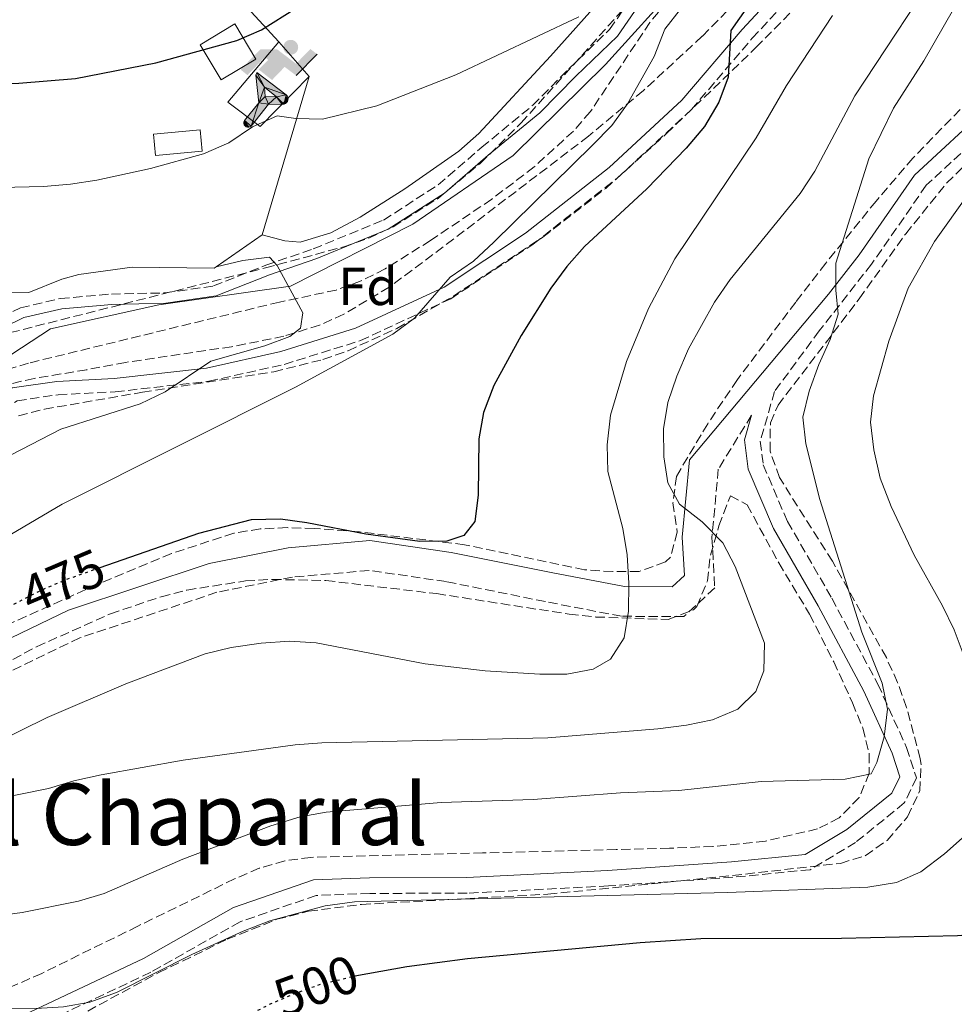
# Model space of a CAD drawing. Units: metres. Extents: x 576774 to 580254, y 4726545 to 4728897.
# Drawn here: x 578385 to 578560, y 4727350 to 4727534 of the extents above; entities that cross this region are included whole.
import ezdxf
from ezdxf.enums import TextEntityAlignment as Align

# ---------------------------------------------------------------- set-up
doc = ezdxf.new("R2010")
doc.units = ezdxf.units.M
doc.header["$MEASUREMENT"] = 0
doc.linetypes.add('DGN Style 3', pattern=[2.435890702152634, 1.739921930109024, -0.6959687720436097])
doc.linetypes.add('DGN Style 5', pattern=[1.217945351076317, 0.5219765790327072, -0.6959687720436097])
for name, color, linetype, lineweight in [('Barranco lineal', 142, 'DGN Style 3', 13), ('Camino', 7, 'DGN Style 3', 0), ('Cota de curva de nivel directora', 7, 'Continuous', 0), ('Curva de nivel directora', 30, 'Continuous', 30), ('Curva de nivel directora no vista', 30, 'DGN Style 5', 30), ('Curva de nivel intermedia', 30, 'Continuous', 0), ('Edificio', 1, 'Continuous', 13), ('Etiqueta de zona arbolada', 92, 'Continuous', 0), ('Instalación deportiva', 7, 'Continuous', 0), ('Límite de Concejo', 7, 'Continuous', 0), ('Línea  de muro-pared o tapia', 1, 'Continuous', 13), ('Línea de cambio de uso (parcela vista)', 92, 'Continuous', 0), ('Línea de muro de contención', 1, 'Continuous', 13), ('Línea de pavimento', 1, 'Continuous', 0), ('Margen derecho', 7, 'Continuous', 0), ('Punto acotado terreno (símbolo)', 7, 'Continuous', 0), ('Texto de Área (paraje) menor', 7, 'Continuous', 0), ('Zona arbolada', 92, 'DGN Style 3', 0)]:
    doc.layers.add(name, color=color, linetype=linetype, lineweight=lineweight)
doc.styles.add('Style-Arial', font='arial.ttf')

# ---------------------------------------------------------------- blocks, each defined once
blk = doc.blocks.new('5IDEP')
at = {"layer": 'Punto acotado terreno (símbolo)', "linetype": 'Continuous', "lineweight": 0}
h = blk.add_hatch(color=9, dxfattribs=at)
edge = h.paths.add_edge_path()
edge.add_arc((0.2963934144973755, 0.5525030456542969), 0.1391416391705219, 0, 360)
at = {"layer": 'Punto acotado terreno (símbolo)', "linetype": 'Continuous', "lineweight": 0, "extrusion": (0, 0, -1)}
blk.add_hatch(color=9, dxfattribs=at).paths.add_polyline_path([(0.05350000000000001, -0.0599), (-0.1825, 0.185), (-0.4003, 0.0217), (-0.7904, 0.421), (-0.6633, 0.5209), (-0.3957, 0.2441), (-0.0373, 0.5163), (0.2668, 0.5163), (0.6435000000000001, 0.1352), (0.5118, 0.0308), (0.1851, 0.3711), (0.1261, 0.3167), (0.303, 0.1352)])
at = {"layer": 'Punto acotado terreno (símbolo)', "linetype": 'Continuous', "lineweight": 0, "extrusion": (0.0002766427253148935, -0.0002347425745489742, 0.9999999341823611)}
blk.add_hatch(color=9, dxfattribs=at).paths.add_polyline_path([(-0.4861999260667179, -0.944300052504867), (-0.5139999250029341, -0.9436000543294807), (-0.5388999240501208, -0.934500056197206), (-0.5584999233001149, -0.9189000578998384), (-0.5733999227299574, -0.8967000594790969), (-0.5805999224544451, -0.8700000606823032), (-0.5783999225386294, -0.8427000612916062), (-0.5662999783301899, -0.8177000142461223), (-0.3029999884055227, -0.4865000062727009), (-0.3574999863200475, 0.03079997593540893), (-0.3393999870126549, 0.08069997573597308), (-0.3391999316917614, 0.08059992880320313), (-0.1939999372479267, -0.1961000541438848), (-0.1941999925688202, -0.1961000072083597), (-0.1804999930930589, -0.3685000015687125), (-0.1804999377645124, -0.3686000485144705), (-0.116999940194378, -0.5092000405169748), (-0.1171999955152715, -0.5091999935814496), (-0.443799983017726, -0.9221000034145604), (-0.443699927693006, -0.9221000503565796), (-0.4600999270654501, -0.9361000510358642)])
at = {"layer": 'Punto acotado terreno (símbolo)', "linetype": 'Continuous', "lineweight": 0, "extrusion": (0.0007972181629654194, 0.0003002913643175388, 0.9999996371340828)}
blk.add_hatch(color=9, dxfattribs=at).paths.add_polyline_path([(0.1371001158762103, -0.5182999493943495), (0.1369999564643484, -0.5182000094331723), (-0.1171999627563623, -0.5091999489840537), (-0.1169998033762782, -0.5091998889736795), (-0.1804997831973448, -0.3685998801112189), (-0.1804999426409846, -0.3684999401739814), (0.03269998960864374, -0.3729999910106861), (-0.1941999382874194, -0.1960999446673092), (-0.1939997789073353, -0.196099884656935), (-0.3391541228806592, 0.08051322123485394), (-0.3393998921459843, 0.08070007761303571), (-0.3391997327659002, 0.08060013762791868), (-0.3391541228806592, 0.08051322123485394), (0.2095999333936308, -0.336700034996821), (0.2097000928054927, -0.3367999749579983), (0.2289000867041459, -0.354899978738352), (0.2418000826048036, -0.3802999806813616), (0.2470000809523555, -0.4084999806547636), (0.2443000818103574, -0.4363999787504497), (0.2347000848610308, -0.4612999753295539), (0.21840009004082, -0.483799970412903), (0.1956000972861693, -0.5014999641565867), (0.1690001057390768, -0.5118999573196972)])
at = {"layer": 'Punto acotado terreno (símbolo)', "color": 9, "linetype": 'Continuous', "lineweight": 0, "flags": 128}
blk.add_lwpolyline([(0.7904, 0.421), (0.4003, 0.0217), (0.7904, 0.421)], close=True, dxfattribs=at)
at = {"layer": 'Punto acotado terreno (símbolo)', "color": 9, "linetype": 'Continuous', "lineweight": 0}
mesh = blk.add_polyface(dxfattribs=at)
corners = [(-0.117, -0.5092, -0.0002), (-0.1805, -0.3686000000000001, -0.0002), (-0.1805, -0.3685), (-0.1942, -0.1961000000000001), (-0.194, -0.1961000000000001, -0.0002), (-0.3392, 0.08059999999999991, -0.0002), (-0.3394, 0.08069999999999991), (-0.3575, 0.03079999999999991), (-0.303, -0.4865), (-0.5663, -0.8177000000000001), (-0.5663, -0.8177000000000002, -0.0002000000000000001), (-0.5784000000000001, -0.8427, -0.0001999999999999999), (-0.5806000000000001, -0.87, -0.0002), (-0.5734, -0.8967, -0.0002000000000000001), (-0.5585, -0.9189, -0.0002000000000000001), (-0.5389000000000002, -0.9345, -0.0002), (-0.514, -0.9436, -0.0002), (-0.4862, -0.9443, -0.0002), (-0.4601, -0.9361, -0.0002), (-0.4437, -0.9221, -0.0002), (-0.4438000000000002, -0.9221), (-0.1172, -0.5092)]
mesh.append_faces([[corners[k] for k in face] for face in [(10, 8, 9), (7, 5, 6), (12, 10, 11), (1, 21, 0), (20, 18, 19)]], dxfattribs={"vtx0": -1, "color": 9})
mesh.append_faces([[corners[k] for k in face] for face in [(8, 3, 7), (5, 7, 4)]], dxfattribs={"vtx0": -1, "vtx1": -1, "color": 9})
mesh.append_faces([[corners[k] for k in face] for face in [(20, 10, 17), (10, 20, 8), (8, 21, 1)]], dxfattribs={"vtx0": -1, "vtx1": -1, "vtx2": -1, "color": 9})
mesh.append_faces([[corners[k] for k in face] for face in [(20, 17, 18), (8, 20, 21), (8, 1, 2), (8, 2, 3), (7, 3, 4), (10, 12, 13), (10, 13, 14), (10, 14, 15), (10, 15, 16), (10, 16, 17)]], dxfattribs={"vtx0": -1, "vtx2": -1, "color": 9})
mesh = blk.add_polyface(dxfattribs=at)
corners = [(0.1371, -0.5183, -0.0002), (0.169, -0.5119, -0.0002), (0.1956, -0.5015000000000002, -0.0002), (0.2184, -0.4838, -0.0002), (0.2347, -0.4613, -0.0002), (0.2443, -0.4364, -0.0002), (0.2470000000000001, -0.4085, -0.0002), (0.2418, -0.3802999999999999, -0.0002), (0.2289, -0.3548999999999999, -0.0002), (0.2097, -0.3367999999999999, -0.0002), (0.2096, -0.3366999999999999), (-0.3394000000000002, 0.08070000000000019), (-0.3392000000000002, 0.08060000000000009, -0.0002), (-0.1940000000000001, -0.1960999999999999, -0.0002), (-0.1942000000000002, -0.1960999999999999), (0.03269999999999996, -0.3729999999999999), (-0.1805000000000001, -0.3684999999999999), (-0.1805, -0.3685999999999999, -0.0002), (-0.117, -0.5092, -0.0002), (-0.1172000000000001, -0.5092), (0.137, -0.5181999999999999), (-0.3391547561802919, 0.08051354322341323)]
mesh.append_faces([[corners[k] for k in face] for face in [(21, 12, 11)]], dxfattribs={"color": 9})
mesh.append_faces([[corners[k] for k in face] for face in [(17, 15, 16), (20, 18, 19), (3, 1, 2), (1, 20, 0), (15, 13, 14), (13, 10, 21)]], dxfattribs={"vtx0": -1, "color": 9})
mesh.append_faces([[corners[k] for k in face] for face in [(18, 15, 17), (8, 1, 7), (7, 1, 6), (5, 1, 4), (4, 1, 3), (10, 1, 9)]], dxfattribs={"vtx0": -1, "vtx1": -1, "color": 9})
mesh.append_faces([[corners[k] for k in face] for face in [(15, 18, 20), (15, 20, 1), (15, 1, 10), (13, 15, 10)]], dxfattribs={"vtx0": -1, "vtx1": -1, "vtx2": -1, "color": 9})
mesh.append_faces([[corners[k] for k in face] for face in [(1, 8, 9), (1, 5, 6)]], dxfattribs={"vtx0": -1, "vtx2": -1, "color": 9})

msp = doc.modelspace()

# ---------------------------------------------------------------- linework, layer by layer
at = {"layer": 'Barranco lineal', "color": 142, "linetype": 'DGN Style 3', "lineweight": 13}
msp.add_polyline3d([(578505.9199999999, 4727537.789999999, 469.570000000007), (578502.7599999999, 4727533.970000001, 469.3500000000058), (578491.6200000001, 4727517.289999999, 468.6000000000058), (578488.4600000001, 4727513.66, 468.3500000000058), (578481.0800000001, 4727506.939999999, 467.7200000000012), (578473.1600000003, 4727500.91, 467.0500000000029), (578461.7300000004, 4727493.189999999, 466.2799999999989), (578453.1900000004, 4727487.859999999, 465.8399999999965), (578448.7300000004, 4727485.640000001, 465.6199999999953), (578444.0700000003, 4727483.91, 465.3699999999953), (578433.4500000002, 4727481.66, 464.7100000000065), (578386.5, 4727470.24, 462.2899999999936), (578377.0199999996, 4727467.369999999, 461.6699999999983)], dxfattribs=at)
at = {"layer": 'Camino', "color": 7, "linetype": 'DGN Style 3', "lineweight": 0}
for points in [[(578383.5399999982, 4727479.87, 462.3899999999995), (578384.9699999987, 4727480.57, 462.4999999999999), (578392.4299999997, 4727482.32, 463.1100000000006), (578401.9899999974, 4727483.16, 463.7200000000012), (578412.03, 4727483.370000001, 464.3200000000069), (578421.0899999993, 4727484.670000002, 464.929999999993), (578430.8999999972, 4727488.550000002, 464.929999999993), (578439.7699999987, 4727491.609999999, 465.5399999999937), (578452.899999998, 4727496.990000002, 465.5399999999937), (578463.1299999985, 4727503.580000001, 466.1499999999942), (578471.2800000003, 4727510.61, 467.3699999999953), (578480.8400000001, 4727518.470000002, 467.9700000000012), (578487.5599999991, 4727525.310000001, 467.9700000000012), (578495.219999999, 4727532.650000002, 469.1900000000023), (578498.7799999998, 4727537.830000001, 469.1900000000023), (578500.2600000015, 4727543.600000001, 469.8000000000029), (578502.0699999998, 4727548.58, 469.8000000000029), (578507.1999999996, 4727554.749999999, 469.8000000000029), (578515.0499999997, 4727560.660000001, 470.4100000000035), (578524.0399999995, 4727565.640000001, 471.0200000000041), (578528.399999998, 4727570.830000001, 471.6199999999953), (578529.1000000021, 4727571.760000001, 472.6600000000037)], [(578256.8399999992, 4727360.99, 456.4499999999972), (578265.1000000006, 4727369.939999999, 457.0599999999978), (578272.5700000004, 4727378.869999999, 457.6600000000035), (578281.0300000005, 4727386.380000002, 458.8800000000048), (578289.1900000012, 4727392.77, 460.1000000000058), (578299.8399999996, 4727402.250000002, 461.3099999999976), (578324.6799999991, 4727419.520000001, 462.5299999999989), (578345.4899999987, 4727431.119999999, 463.7500000000001), (578354.5700000002, 4727439.449999999, 462.5299999999989), (578377.7699999993, 4727458.760000002, 462.5299999999989), (578384.3799999986, 4727463.2, 461.9199999999983), (578392.0100000018, 4727464.32, 462.5299999999989), (578402.6900000015, 4727464.860000002, 463.1399999999995), (578420.1999999996, 4727466.83, 464.9600000000065), (578434.3299999982, 4727469.990000002, 466.7899999999936), (578448.5899999987, 4727474.440000001, 468.0099999999948), (578465.4899999988, 4727482.290000001, 470.4400000000024), (578480.9099999993, 4727492.500000001, 470.4400000000024), (578496.7600000014, 4727504.960000004, 471.6600000000037), (578510.53, 4727517.689999999, 473.4799999999961), (578521.8999999982, 4727531.010000002, 475.3099999999977), (578530.6299999988, 4727540.45, 475.9199999999984)], [(578568.0799999969, 4727516.070000002, 494.1699999999981), (578554.4600000002, 4727503.500000001, 492.3399999999967), (578544.2399999988, 4727488.770000001, 492.3399999999967), (578534.4499999987, 4727476.28, 490.5200000000041), (578526.079999998, 4727464.939999999, 489.3000000000029), (578523.3999999979, 4727455.630000002, 488.0800000000019), (578523.9699999979, 4727451.180000001, 488.0800000000019), (578528.4999999986, 4727440.58, 488.0800000000019), (578536.7799999999, 4727426.240000002, 488.0800000000019), (578545.41, 4727410.15, 488.6900000000023), (578550.77, 4727398.300000002, 489.3000000000029), (578552.6400000008, 4727392.600000001, 491.7299999999959), (578550.3500000021, 4727387.920000002, 493.5599999999978), (578541.2500000005, 4727380.550000003, 494.1699999999981), (578532.7399999987, 4727375.430000001, 495.3800000000048), (578518.2600000014, 4727374.01, 495.9900000000051), (578495, 4727372.4, 495.3800000000048), (578468.5500000011, 4727371.050000001, 495.3800000000048), (578450.3599999989, 4727370.99, 494.7700000000042), (578440.3200000008, 4727370.619999999, 494.7700000000042), (578426.0699999993, 4727365.690000001, 494.7700000000042), (578409.3599999989, 4727356.250000002, 495.3800000000048), (578387.879999999, 4727346.07, 495.3800000000048)], [(578521.7699999985, 4727460.5, 488.800000000003), (578515.539999999, 4727450.359999999, 486.2599999999949), (578514.37, 4727437.580000001, 485.0399999999937), (578514.8900000008, 4727428.170000001, 483.2200000000012), (578509.1000000017, 4727422.790000003, 482.6100000000006), (578497.4499999997, 4727422.859999999, 480.1699999999984), (578483.1999999982, 4727425.600000001, 477.7400000000054), (578464.6099999984, 4727429.350000001, 476.5200000000041), (578450.2100000014, 4727431.440000001, 475.9199999999984), (578435.8799999994, 4727430.190000001, 475.9199999999984), (578421.7499999986, 4727427.340000002, 476.5200000000041), (578396.0799999975, 4727418.820000002, 475.9199999999984), (578367.6599999995, 4727405.15, 475.3099999999977), (578331.9699999981, 4727387.810000002, 475.3099999999977), (578309.4200000018, 4727375.369999999, 474.0899999999965), (578293.5399999986, 4727364.190000001, 473.4799999999961), (578281.8299999986, 4727352.140000001, 473.4799999999961), (578271.73, 4727331.990000002, 473.4799999999961), (578260.1600000006, 4727313.080000001, 474.0899999999965), (578250.8599999979, 4727299.970000002, 474.6999999999971), (578241.4600000011, 4727291.960000001, 474.6999999999971)]]:
    msp.add_polyline3d(points, dxfattribs=at)
at = {"layer": 'Curva de nivel directora', "color": 30, "linetype": 'Continuous', "lineweight": 30, "flags": 128}
for points, elevation in [([(578526.8600000002, 4727545.320000002), (578517.8999999994, 4727532.490000002), (578517.400000001, 4727523.74), (578515.6799999998, 4727519.050000001), (578512.9500000007, 4727514.529999999), (578509.5499999988, 4727510.480000001), (578502.1599999992, 4727502.83), (578490.5000000005, 4727492.080000001), (578487.1999999991, 4727488.310000001), (578484.2300000008, 4727484.250000001), (578478.6799999987, 4727475.42), (578473.5299999989, 4727466.039999999), (578471.6099999989, 4727460.970000002), (578470.7399999994, 4727456.050000003), (578470.6299999999, 4727445.529999999), (578470.0199999996, 4727440.570000002), (578467.9099999996, 4727437.960000001), (578464.7299999989, 4727436.91), (578459.730000001, 4727436.860000002), (578449.579999999, 4727438.210000001), (578438.5899999985, 4727440.350000001), (578433.6299999986, 4727441.000000001), (578428.13, 4727440.92), (578418.3099999987, 4727438.36), (578399.8499999985, 4727431.920000001)], 475), ([(578252.7099999986, 4727465.200000001), (578264.669999999, 4727474.650000001), (578273.6199999988, 4727480.600000001), (578278.1299999993, 4727483.439999999), (578301.1399999983, 4727496.310000001), (578314.4399999998, 4727504.41), (578323.85, 4727509.29), (578333.8199999988, 4727513.490000002), (578338.7499999997, 4727515.230000001), (578359.0299999994, 4727520.49), (578363.9699999992, 4727521.57), (578368.9299999991, 4727522.190000001), (578384.7000000004, 4727522.590000002), (578395.2899999986, 4727523.470000002), (578410.3200000001, 4727526.42), (578425.459999999, 4727530.630000001), (578430.0599999991, 4727532.590000002), (578438.8299999998, 4727538.100000001)], 475), ([(578562.3300000003, 4727478.450000001), (578561.6799999999, 4727467.220000002), (578561.4899999999, 4727462), (578561.8200000006, 4727456.810000002), (578562.5599999983, 4727451.859999999), (578563.98, 4727446.53), (578568.1599999998, 4727436.180000001), (578573.2000000001, 4727421.180000002), (578576.0599999988, 4727415.250000001), (578579.4699999997, 4727400.890000001), (578581.3200000004, 4727380.369999999), (578581.3799999985, 4727375.350000001), (578580.889999999, 4727370.34), (578577.0999999981, 4727365.59), (578576.2099999986, 4727365.25), (578571.1999999996, 4727364.160000003), (578565.8799999999, 4727363.520000001), (578560.2800000006, 4727363.070000002), (578538.6299999985, 4727362.560000001), (578512.3000000003, 4727362.470000002), (578500.9399999988, 4727361.770000001), (578468.6000000002, 4727358.740000002), (578457.25, 4727357.230000001), (578447.519999998, 4727355.5)], 500.0000000000011)]:
    msp.add_lwpolyline(points, dxfattribs=dict(at, elevation=elevation))
at = {"layer": 'Curva de nivel directora no vista', "color": 30, "linetype": 'DGN Style 5', "lineweight": 30, "flags": 128}
for points, elevation in [([(578399.8499999985, 4727431.920000001), (578393.7999999999, 4727429.810000001), (578388.9400000006, 4727427.740000002), (578382.1999999993, 4727424.320000002)], 475), ([(578429.4199999997, 4727349.119999999), (578431.599999999, 4727350.260000001), (578436.2599999994, 4727352.25), (578440.9600000001, 4727353.960000004), (578447.0399999997, 4727355.42), (578447.519999998, 4727355.5)], 500.0000000000009)]:
    msp.add_lwpolyline(points, dxfattribs=dict(at, elevation=elevation))
at = {"layer": 'Curva de nivel intermedia', "color": 30, "linetype": 'Continuous', "lineweight": 0, "flags": 128}
for points, elevation in [([(578558.630000001, 4727546.890000001), (578541.0800000004, 4727520.249999999), (578533.6100000005, 4727506.140000001), (578530.8900000004, 4727501.949999999), (578517.7499999997, 4727485.869999999), (578514.8399999995, 4727481.640000001), (578510.0000000002, 4727472.890000001), (578507.7600000006, 4727467.81), (578506.1, 4727462.890000001), (578505.2800000019, 4727457.960000001), (578505.3300000011, 4727452.670000001), (578506.0799999997, 4727447.849999999), (578508.3200000017, 4727443.84), (578512.5100000004, 4727440.529999999), (578516.4000000019, 4727436.609999998), (578518.7000000018, 4727432.17), (578524.2200000006, 4727417.849999999), (578524.0700000008, 4727412.619999998), (578522.5799999998, 4727408.800000001), (578519.1900000013, 4727405.460000001), (578514.4800000017, 4727403.449999999), (578509.5800000001, 4727402.449999998), (578504.2400000002, 4727401.810000001), (578483.6299999995, 4727400.139999999), (578441.3400000001, 4727399.180000001), (578436.350000001, 4727398.82), (578415.4400000009, 4727395.959999999), (578400.0800000008, 4727393.190000001), (578394.9700000011, 4727392.079999999), (578390.2000000012, 4727390.600000001), (578380.010000001, 4727388.55)], 485.0000000000001), ([(578508.4800000003, 4727536.470000001), (578505.520000001, 4727532.739999999), (578503.5499999997, 4727527.58), (578498.5700000017, 4727518.720000001), (578495.6000000013, 4727514.699999999), (578492.0300000017, 4727511.029999998), (578473.5700000012, 4727492.850000001), (578469.7200000001, 4727489.300000001), (578465.4100000006, 4727486.34), (578458.7099999995, 4727478.619999998), (578454.6700000007, 4727475.670000001), (578436.4299999992, 4727465.730000001), (578392.7900000018, 4727443.849999998), (578369.7500000016, 4727430.289999999), (578356.4900000002, 4727421.76), (578342.0199999998, 4727414.55), (578332.3100000002, 4727408.470000001), (578317.7800000014, 4727400.52), (578309.470000001, 4727394.92), (578301.1800000007, 4727388.279999999), (578286.2600000009, 4727374.279999998), (578275.8400000005, 4727362.329999999), (578264.5999999997, 4727350.21)], 470), ([(578559.5600000009, 4727536.460000001), (578553.9800000018, 4727526.8), (578548.3100000012, 4727517.929999999), (578543.6900000012, 4727508.439999999), (578537.5600000002, 4727488.949999999), (578537.5399999999, 4727483.859999998), (578538.0000000005, 4727479.390000001), (578536.4900000016, 4727474.619999997), (578534.3700000005, 4727470), (578532.5800000001, 4727465), (578531.3500000007, 4727460.09), (578531.9299999997, 4727455.119999998), (578534.5600000004, 4727444.710000001), (578542.3900000004, 4727419.88), (578546.2200000014, 4727410.350000001), (578547.2200000006, 4727405.460000001), (578546.5900000002, 4727400.289999999), (578545.2100000011, 4727395.480000001), (578544.1500000015, 4727393.390000002), (578539.2600000009, 4727392.350000001), (578523.5900000002, 4727391.960000001), (578508.1400000006, 4727390.26), (578497.2400000019, 4727389.84), (578480.9299999995, 4727388.579999999), (578463.7200000008, 4727388.009999999), (578442.2000000007, 4727386.23), (578437.2899999998, 4727385.310000001), (578431.8300000015, 4727383.63), (578415.3899999995, 4727377.4), (578400.6500000008, 4727370.999999999), (578395.8600000007, 4727369.550000001), (578385.3300000008, 4727367.430000001), (578368.3800000014, 4727365.13)], 490.0000000000001), ([(578378.4800000022, 4727503.009999999), (578389.3200000006, 4727503.3), (578394.3499999997, 4727503.730000001), (578399.2900000017, 4727504.46), (578409.3099999998, 4727506.67), (578419.2400000007, 4727509.369999998), (578423.9400000013, 4727511.480000001), (578428.4200000007, 4727514.439999999), (578432.9900000015, 4727516.489999999), (578436.4900000019, 4727515.98), (578441.4900000021, 4727515.859999999), (578451.670000001, 4727518.349999999), (578466.440000001, 4727524.189999999), (578489.4700000001, 4727535.06)], 470), ([(578536.9299999997, 4727535.289999999), (578528.320000002, 4727522.210000001), (578522.6300000013, 4727512.390000001), (578507.4200000009, 4727489.720000001), (578502.5200000014, 4727480.470000001), (578498.3500000006, 4727470.519999999), (578495.4, 4727460.5), (578494.7600000009, 4727454.960000002), (578494.8600000015, 4727449.960000001), (578497.7000000001, 4727439.269999999), (578498.5000000002, 4727434.34), (578498.8300000011, 4727429.039999999), (578498.7400000016, 4727423.81), (578497.9300000003, 4727418.83), (578495.4, 4727414.86), (578492.1100000021, 4727412.96), (578487.2000000014, 4727411.999999999)], 480), ([(578562.3799999994, 4727501.889999999), (578556.0100000014, 4727493.009999999), (578551.0500000016, 4727484.27), (578547.4700000008, 4727474.329999999), (578544.5700000018, 4727464.119999999), (578543.9999999995, 4727459.159999999), (578544.6299999999, 4727454.009999999), (578545.8600000015, 4727448.679999999), (578547.8700000009, 4727443.390000001), (578552.1700000014, 4727434.310000001), (578557.5100000014, 4727424.810000001), (578559.6500000004, 4727420.289999999), (578563.4500000002, 4727410.369999999)], 495), ([(578421.570000002, 4727488.25), (578426.5800000011, 4727489.460000002), (578431.6000000013, 4727490.029999999), (578433.0000000005, 4727488.489999999), (578437.8200000018, 4727479.640000001), (578437.3600000013, 4727476.75), (578435.3699999999, 4727475.21), (578430.6800000004, 4727473.470000001), (578420.5900000008, 4727470.59), (578412.0600000013, 4727464.83), (578407.3499999996, 4727462.59), (578392.5599999994, 4727457.869999999), (578383.240000001, 4727453.050000001), (578370.2800000013, 4727444.769999999), (578357.6000000011, 4727435.619999998), (578353.35, 4727432.46), (578341.0200000006, 4727422.199999998), (578332.2000000007, 4727416.460000001), (578317.9700000014, 4727408.119999999), (578308.9600000014, 4727402.369999997), (578295.9700000006, 4727392.640000001), (578283.8500000014, 4727382.000000001), (578276.4700000008, 4727374.720000001), (578255.8300000011, 4727350.369999998)], 465.0000000000001), ([(578487.2000000014, 4727411.999999999), (578482.1600000011, 4727412.02), (578471.9200000018, 4727412.660000001), (578460.7300000002, 4727413.930000001), (578440.3200000008, 4727417.88), (578435.3300000018, 4727418.17), (578430.0400000011, 4727417.84), (578424.4000000019, 4727417.02), (578419.5500000014, 4727415.800000001), (578404.6800000007, 4727410.210000001), (578389.9500000009, 4727403.890000001), (578370.5800000008, 4727394.399999999), (578356.8099999998, 4727387.119999999), (578318.2100000005, 4727369.630000001), (578313.4000000004, 4727366.869999998), (578304.6299999995, 4727361.130000001), (578295.9400000015, 4727354.869999998), (578292.3600000007, 4727351.26), (578289.2400000005, 4727347.390000002)], 480), ([(578561.7600000004, 4727381.849999999), (578557.850000001, 4727378.429999999), (578553.4500000001, 4727375.060000001), (578548.8800000012, 4727373.02), (578543.5000000012, 4727372.159999999), (578517.2900000014, 4727371.180000001), (578447.4900000012, 4727369.390000001), (578442.0100000005, 4727368.689999998), (578431.6200000015, 4727365.850000001), (578426.6300000002, 4727363.92), (578417.0200000012, 4727359.59), (578402.9800000021, 4727352.449999999), (578397.9400000017, 4727350.619999999), (578393.0100000009, 4727349.760000001), (578387.9200000013, 4727349.45), (578372.0500000016, 4727349.249999999), (578366.9599999998, 4727348.88), (578350.9, 4727346.709999999), (578346.0600000009, 4727345.439999999)], 495)]:
    msp.add_lwpolyline(points, dxfattribs=dict(at, elevation=elevation))
at = {"layer": 'Edificio', "color": 1, "linetype": 'Continuous', "lineweight": 13, "extrusion": (-0.06903963560920977, -0.04140292346181609, 0.9967543963503561), "elevation": -235189.9588296536, "flags": 128}
msp.add_lwpolyline([(-3756872.244268513, 2917994.070326085), (-3756872.24945043, 2917986.492933846), (-3756879.960025865, 2917986.487807486), (-3756879.963420021, 2917994.070326086), (-3756872.244268513, 2917994.070326085)], close=True, dxfattribs=at)
at = {"layer": 'Edificio', "color": 51, "linetype": 'Continuous', "lineweight": 13, "extrusion": (-0.06903963560920977, -0.04140292346181609, 0.9967543963503561), "elevation": -235189.9588296535, "flags": 128}
msp.add_lwpolyline([(-3756879.963420021, 2917994.070326086), (-3756879.960025865, 2917986.487807486), (-3756872.24945043, 2917986.492933846), (-3756872.244268513, 2917994.070326085), (-3756879.963420021, 2917994.070326086)], dxfattribs=at)
at = {"layer": 'Edificio', "color": 51, "linetype": 'Continuous', "lineweight": 13, "extrusion": (0.01406029168795559, -0.1502050671575754, 0.9885548775853761), "elevation": -701495.7426283706, "flags": 128}
msp.add_lwpolyline([(1016504.707060929, 4599845.391992609), (1016495.918722114, 4599845.39107128), (1016495.916176166, 4599841.347632951), (1016504.714471455, 4599841.347632951), (1016504.707060929, 4599845.391992609)], dxfattribs=at)
at = {"layer": 'Edificio', "color": 1, "linetype": 'Continuous', "lineweight": 13, "extrusion": (0.01406029168795559, -0.1502050671575754, 0.9885548775853761), "elevation": -701495.74260025, "flags": 128}
msp.add_lwpolyline([(1016504.714471455, 4599841.347632951), (1016495.916176166, 4599841.347632951), (1016495.918722114, 4599845.39107128), (1016504.707060929, 4599845.391992609), (1016504.714471455, 4599841.347632951)], close=True, dxfattribs=at)
at = {"layer": 'Límite de Concejo', "color": 7, "linetype": 'Continuous', "lineweight": 0}
msp.add_polyline3d([(578522.5300000012, 4727557.09, 471.2), (578494.4600000009, 4727526.130000001, 468.91), (578477.1900000013, 4727509.100000001, 467.58), (578458.370000001, 4727496.25, 465.88), (578435.4800000004, 4727484.640000001, 465.02), (578410.870000001, 4727481.140000001, 464.21), (578390.5799999982, 4727476.66, 462.74), (578340.9299999997, 4727444.140000001, 458.71), (578300.1900000013, 4727424.25, 457.46), (578291.4600000009, 4727419.869999999, 457.02), (578263.4800000004, 4727394.369999999, 455.8), (578249.25, 4727378.390000001, 455.02)], dxfattribs=at)
at = {"layer": 'Línea  de muro-pared o tapia', "color": 1, "linetype": 'Continuous', "lineweight": 13, "extrusion": (-0.09210828534991304, -0.1086627525077488, 0.9898022378168979), "elevation": -566512.7301360543, "flags": 128}
msp.add_lwpolyline([(-2615618.788290873, 3939747.78436725), (-2615618.788290873, 3939762.737156287)], dxfattribs=at)
at = {"layer": 'Línea  de muro-pared o tapia', "color": 1, "linetype": 'Continuous', "lineweight": 13, "extrusion": (-0.02359271097495024, 0.02719018108999092, 0.999351828957723), "elevation": 115372.3872533595, "flags": 128}
msp.add_lwpolyline([(-3535188.791713909, -3189554.539955609), (-3535188.79171391, -3189545.928585219)], dxfattribs=at)
at = {"layer": 'Línea  de muro-pared o tapia', "color": 1, "linetype": 'Continuous', "lineweight": 13, "extrusion": (-0.07055934322599343, -0.2377665240386909, 0.9687561401767089), "elevation": -1164399.589086127, "flags": 128}
msp.add_lwpolyline([(-790425.5617966951, 4550107.123867699), (-790425.5617966949, 4550075.230661526)], dxfattribs=at)
at = {"layer": 'Línea  de muro-pared o tapia', "color": 1, "linetype": 'Continuous', "lineweight": 13}
msp.add_polyline3d([(578424.7999999998, 4727558.15, 484.4700000000012), (578428.3799999999, 4727549.57, 481.3600000000006), (578419.3700000001, 4727545.550000001, 480.75), (578433.3300000001, 4727530.369999999, 477.7100000000065)], dxfattribs=at)
at = {"layer": 'Línea de cambio de uso (parcela vista)', "color": 92, "linetype": 'Continuous', "lineweight": 0}
msp.add_polyline3d([(578508.5800000001, 4727571.42, 475.6900000000023), (578506.2100000001, 4727562.91, 473.8600000000006), (578504.2100000001, 4727558.42, 473.2200000000012), (578499.29, 4727550.480000001, 472.6499999999942), (578495.6299999999, 4727541.27, 471.1499999999942), (578494.1100000005, 4727538.890000001, 470.820000000007), (578484.1399999997, 4727527.699999999, 470.2599999999948), (578470.7199999997, 4727513.199999999, 468.3899999999995), (578467.0099999999, 4727509.880000001, 468.179999999993), (578456.9000000004, 4727502.859999999, 467.7799999999989), (578448.5300000003, 4727497.57, 467.0500000000029), (578443.04, 4727494.59, 466.5599999999977), (578437.3300000001, 4727492.869999999, 465.9499999999971), (578434.4500000002, 4727493.130000001, 466.5599999999977), (578430.1799999997, 4727494.25, 466.5599999999977)], dxfattribs=at)
at = {"layer": 'Línea de muro de contención', "color": 1, "linetype": 'Continuous', "lineweight": 13, "extrusion": (-0.04605279328336784, -0.03209253887555988, 0.9984233616954885), "elevation": -177888.3763457058, "flags": 128}
msp.add_lwpolyline([(-3547911.307367498, 3172443.532294577), (-3547911.307367498, 3172454.043250766)], dxfattribs=at)
at = {"layer": 'Línea de muro de contención', "color": 1, "linetype": 'Continuous', "lineweight": 13}
msp.add_polyline3d([(578379.6900000004, 4727488.67, 466.4799999999959), (578382.8700000001, 4727483.529999999, 466.1499999999942), (578386.54, 4727483.449999999, 466.1499999999942), (578392.7100000001, 4727485.970000001, 466.7599999999948), (578395.8799999999, 4727486.83, 466.7599999999948), (578405.9000000004, 4727488.16, 466.7599999999948), (578421.2199999997, 4727488, 467.3699999999953), (578421.5700000003, 4727488.25, 467.3899999999995)], dxfattribs=at)
at = {"layer": 'Línea de pavimento', "color": 1, "linetype": 'Continuous', "lineweight": 0, "extrusion": (0.05767211350077453, -0.05619491956237404, 0.9967527568759126), "elevation": -231833.2361633713, "flags": 128}
msp.add_lwpolyline([(3789624.130821662, 2875600.129239311), (3789611.048245464, 2875600.129239311), (3789610.085453441, 2875607.704721575)], dxfattribs=at)
at = {"layer": 'Margen derecho', "color": 7, "linetype": 'Continuous', "lineweight": 0}
for points in [[(578255.1299999993, 4727362.810000001, 456.4499999999972), (578263.2299999995, 4727371.58, 457.0599999999978), (578270.78, 4727380.61, 457.6600000000035), (578279.4300000002, 4727388.290000003, 458.8800000000048), (578287.5899999986, 4727394.689999999, 460.1000000000058), (578298.2899999984, 4727404.210000002, 461.3099999999976), (578323.3599999984, 4727421.630000001, 462.5299999999989), (578344.0200000001, 4727433.160000003, 463.7500000000001), (578352.9299999997, 4727441.32, 462.5299999999989), (578376.2800000005, 4727460.750000001, 462.5299999999989), (578383.4600000001, 4727465.59, 461.9199999999983), (578391.7699999983, 4727466.800000001, 462.5299999999989), (578402.489999998, 4727467.350000001, 463.1399999999995), (578419.7800000017, 4727469.290000001, 464.9600000000065), (578433.6799999999, 4727472.4, 466.7899999999936), (578447.6900000002, 4727476.770000001, 468.0099999999948), (578464.2699999985, 4727484.470000001, 470.4400000000024), (578479.4499999998, 4727494.52, 470.4400000000024), (578495.1400000007, 4727506.86, 471.6600000000037), (578508.7300000007, 4727519.42, 473.4799999999961), (578520.0300000019, 4727532.67, 475.3099999999977), (578529.0199999994, 4727542.37, 475.9199999999984)], [(578500.5599999989, 4727537.02, 469.1900000000023), (578496.6999999987, 4727531.390000002, 469.1900000000023), (578488.9099999992, 4727523.939999999, 467.9700000000012), (578482.140000001, 4727517.050000001, 467.9700000000012)], [(578255.5300000015, 4727316.140000002, 474.0899999999965), (578266.8700000007, 4727334.690000001, 473.4799999999961), (578277.260000002, 4727355.390000001, 473.4799999999961), (578289.920000002, 4727368.430000001, 473.4799999999961), (578306.4699999992, 4727380.080000001, 474.0899999999965), (578329.4200000024, 4727392.730000001, 475.3099999999977), (578365.2399999987, 4727410.140000002, 475.3099999999977), (578393.9999999988, 4727423.980000002, 475.9199999999984), (578420.3200000003, 4727432.710000004, 476.5200000000041), (578435.0900000005, 4727435.680000001, 475.9199999999984), (578450.3700000001, 4727437.030000002, 475.9199999999984), (578465.5599999982, 4727434.82, 476.5200000000041), (578484.2699999989, 4727431.040000001, 477.7400000000054), (578497.9899999984, 4727428.41, 480.1699999999984), (578506.9299999991, 4727428.350000001, 482.6100000000006), (578509.199999998, 4727430.470000001, 483.2200000000012), (578508.8099999989, 4727437.680000002, 485.0399999999937), (578510.1299999978, 4727452.160000001, 486.2599999999949), (578536.1400000007, 4727483.150000001, 489.9100000000035), (578541.8999999985, 4727490.500000001, 492.3399999999967), (578552.2499999997, 4727505.420000001, 492.3399999999967), (578566.3, 4727518.390000002, 494.1699999999981)], [(578482.140000001, 4727517.050000001, 467.9700000000012), (578472.5199999985, 4727509.140000002, 467.3699999999953), (578464.2899999986, 4727502.040000001, 466.1499999999942), (578453.7899999977, 4727495.270000001, 465.5399999999937), (578440.4499999981, 4727489.800000002, 465.5399999999937), (578431.57, 4727486.740000002, 464.929999999993), (578421.5899999999, 4727482.800000001, 464.929999999993), (578412.190000001, 4727481.439999999, 464.3200000000069), (578402.0900000002, 4727481.230000001, 463.7200000000012), (578392.7399999984, 4727480.410000001, 463.1100000000006), (578385.6200000015, 4727478.740000002, 462.4999999999999), (578377.7199999979, 4727474.890000001, 461.8899999999994)], [(578521.7699999985, 4727460.5, 488.800000000003), (578520.4400000008, 4727455.86, 488.0800000000019), (578521.1400000004, 4727450.400000001, 488.0800000000019), (578525.8999999991, 4727439.279999999, 488.0800000000019), (578534.2399999986, 4727424.82, 488.0800000000019), (578542.7999999993, 4727408.860000002, 488.6900000000023), (578548.0499999997, 4727397.24, 489.3000000000029), (578549.5000000005, 4727392.810000002, 491.7299999999959), (578548.0199999985, 4727389.779999999, 493.5599999999978), (578539.5699999996, 4727382.939999999, 494.1699999999981), (578531.7999999999, 4727378.260000002, 495.3800000000048), (578518.0100000012, 4727376.910000001, 495.9900000000051), (578494.8199999989, 4727375.310000001, 495.3800000000048), (578468.4699999985, 4727373.960000001, 495.3800000000048), (578450.3099999975, 4727373.9, 494.7700000000042), (578439.7799999998, 4727373.510000002, 494.7700000000042), (578424.8700000012, 4727368.359999999, 494.7700000000042), (578408.0200000001, 4727358.84, 495.3800000000048), (578386.7600000014, 4727348.760000002, 495.3800000000048)]]:
    msp.add_polyline3d(points, dxfattribs=at)
at = {"layer": 'Zona arbolada', "color": 92, "linetype": 'DGN Style 3', "lineweight": 0}
for points in [[(578249.8399999999, 4727383.07, 459.6999999999971), (578264.5300000003, 4727396.66, 460.7200000000012), (578272.2199999997, 4727403.029999999, 461.2599999999948), (578315.6200000001, 4727432.199999999, 465.2200000000012), (578341.6699999999, 4727449.699999999, 466.429999999993), (578349.6299999999, 4727455.800000001, 466.4600000000065), (578361.2400000002, 4727465.5, 466.1900000000023), (578365.2999999998, 4727468.4, 466.1699999999983), (578369.5800000001, 4727470.949999999, 466.25), (578373.5899999999, 4727472.800000001, 466.429999999993), (578383.0999999996, 4727475.930000001, 467.0099999999948), (578430.8099999996, 4727488.029999999, 470.1900000000023), (578445.4699999997, 4727492, 471.3000000000029), (578450.1699999999, 4727493.640000001, 471.7100000000065), (578454.6900000004, 4727495.74, 472.1399999999995), (578463.1699999999, 4727501.09, 473.0500000000029), (578470.9900000002, 4727507.58, 473.9900000000052), (578478.6299999999, 4727515.130000001, 474.9499999999971), (578507.1200000001, 4727546.880000001, 478.6000000000058)], [(578349.6299999999, 4727455.800000001, 466.4600000000065), (578361.2400000002, 4727465.5, 466.1900000000023), (578365.2999999998, 4727468.4, 466.1699999999983), (578369.5800000001, 4727470.949999999, 466.25), (578373.5899999999, 4727472.800000001, 466.429999999993), (578383.0999999996, 4727475.930000001, 467.0099999999948), (578430.8099999996, 4727488.029999999, 470.1900000000023), (578445.4699999997, 4727492, 471.3000000000029), (578450.1699999999, 4727493.640000001, 471.7100000000065), (578454.6900000004, 4727495.74, 472.1399999999995), (578463.1699999999, 4727501.09, 473.0500000000029), (578470.9900000002, 4727507.58, 473.9900000000052), (578478.6299999999, 4727515.130000001, 474.9499999999971), (578507.1200000001, 4727546.880000001, 478.6000000000058)], [(578527.5099999999, 4727546.529999999, 481.7200000000012), (578512.54, 4727531.4, 480.3899999999995), (578501.5300000003, 4727521.230000001, 479.4199999999983), (578491.25, 4727512.710000001, 478.5599999999977), (578466.0499999998, 4727493.460000001, 476.3600000000006), (578453.9900000002, 4727484.439999999, 474.5299999999989), (578445.4800000004, 4727479.359999999, 473.2400000000052), (578440.9600000001, 4727477.350000001, 472.6999999999971), (578434.29, 4727475.26, 472.1999999999971), (578424.4900000002, 4727473.300000001, 472.0800000000018), (578404.6299999999, 4727470.369999999, 472.0399999999936), (578397.4000000004, 4727469, 471.4100000000035), (578387.54, 4727467.359999999, 469.8399999999965), (578382.7000000002, 4727466.27, 469.0500000000029)], [(578527.5099999999, 4727546.529999999, 481.7200000000012), (578512.54, 4727531.4, 480.3899999999995), (578501.5300000003, 4727521.230000001, 479.4199999999983), (578491.25, 4727512.710000001, 478.5599999999977), (578466.0499999998, 4727493.460000001, 476.3600000000006), (578453.9900000002, 4727484.439999999, 474.5299999999989), (578445.4800000004, 4727479.359999999, 473.2400000000052), (578440.9600000001, 4727477.350000001, 472.6999999999971), (578434.29, 4727475.26, 472.1999999999971), (578424.4900000002, 4727473.300000001, 472.0800000000018), (578404.6299999999, 4727470.369999999, 472.0399999999936), (578397.4000000004, 4727469, 471.4100000000035), (578387.54, 4727467.359999999, 469.8399999999965), (578382.7000000002, 4727466.27, 469.0500000000029)], [(578384.6200000001, 4727460.350000001, 468.4799999999959), (578389.4600000001, 4727461.609999999, 468.6000000000058), (578407.8099999996, 4727464.779999999, 469.2200000000012), (578432.3899999997, 4727468.619999999, 471.679999999993), (578441.5800000001, 4727470.9, 472.25), (578446.2800000003, 4727472.560000001, 472.3899999999995), (578455.3899999997, 4727476.699999999, 472.6000000000058), (578465.9900000002, 4727482.779999999, 473.2299999999959), (578482.7100000001, 4727493.82, 475.0299999999989), (578494.4800000004, 4727502.91, 476.3899999999995), (578505.8499999996, 4727513.17, 477.7899999999936), (578522.5999999996, 4727529.27, 479.9199999999983), (578533.0999999996, 4727539.949999999, 481.0399999999936)], [(578384.6200000001, 4727460.350000001, 468.4799999999959), (578389.4600000001, 4727461.609999999, 468.6000000000058), (578407.8099999996, 4727464.779999999, 469.2200000000012), (578432.3899999997, 4727468.619999999, 471.679999999993), (578441.5800000001, 4727470.9, 472.25), (578446.2800000003, 4727472.560000001, 472.3899999999995), (578455.3899999997, 4727476.699999999, 472.6000000000058), (578465.9900000002, 4727482.779999999, 473.2299999999959), (578482.7100000001, 4727493.82, 475.0299999999989), (578494.4800000004, 4727502.91, 476.3899999999995), (578505.8499999996, 4727513.17, 477.7899999999936), (578522.5999999996, 4727529.27, 479.9199999999983), (578533.0999999996, 4727539.949999999, 481.0399999999936)], [(578527, 4727448.810000001, 495.1300000000047), (578525.2300000004, 4727453.75, 495.1300000000047), (578525.29, 4727459.08, 495.1300000000047), (578526.7199999997, 4727462.359999999, 495.1300000000047), (578541.9100000003, 4727482.27, 495.2299999999959), (578550.6100000005, 4727494.430000001, 496.3300000000018), (578558.25, 4727503.890000001, 497.3800000000047), (578561.8300000001, 4727507.380000001, 497.8399999999965), (578569.6100000005, 4727513.66, 498.7299999999959), (578573.9400000004, 4727516.5, 499.1000000000058), (578601.4299999997, 4727533.279999999, 501.5299999999989), (578610.2100000001, 4727537.92, 502.4499999999971)], [(578562.5, 4727519.430000001, 495.820000000007), (578551.9699999997, 4727508.609999999, 494.570000000007), (578545.0800000001, 4727500.560000001, 494.1300000000047), (578535.6600000003, 4727488.92, 494.070000000007), (578530.04, 4727481.66, 493.6300000000047), (578519.1200000001, 4727467.140000001, 492.0899999999965), (578513.5599999996, 4727458.890000001, 490.6499999999942), (578507.7000000002, 4727449.039999999, 489.0500000000029), (578507.0700000003, 4727444.100000001, 488.6300000000047), (578507.8600000005, 4727438.619999999, 488.2599999999948), (578506.5999999996, 4727433.9, 487.9100000000035), (578505.6399999997, 4727433.039999999, 487.8300000000018), (578500.7599999999, 4727431.24, 487.5800000000018), (578495.8099999996, 4727431.220000001, 487.2599999999948), (578490.5099999999, 4727431.550000001, 486.6499999999942), (578468.0800000001, 4727436.24, 484.179999999993), (578448.3899999997, 4727438.66, 481.5299999999989), (578439.9199999999, 4727439.300000001, 480.7599999999948), (578434.8799999999, 4727439.439999999, 480.570000000007), (578429.8499999996, 4727439.199999999, 480.5099999999948), (578424.8799999999, 4727438.41, 480.5200000000041), (578413.2400000002, 4727434.59, 480.7799999999989), (578399.4299999997, 4727428.84, 481.179999999993), (578368.8099999996, 4727415.109999999, 480.3500000000058)], [(578562.5, 4727519.430000001, 495.820000000007), (578551.9699999997, 4727508.609999999, 494.570000000007), (578545.0800000001, 4727500.560000001, 494.1300000000047), (578535.6600000003, 4727488.92, 494.070000000007), (578530.04, 4727481.66, 493.6300000000047), (578519.1200000001, 4727467.140000001, 492.0899999999965), (578513.5599999996, 4727458.890000001, 490.6499999999942), (578507.7000000002, 4727449.039999999, 489.0500000000029), (578507.0700000003, 4727444.100000001, 488.6300000000047), (578507.8600000005, 4727438.619999999, 488.2599999999948), (578506.5999999996, 4727433.9, 487.9100000000035), (578505.6399999997, 4727433.039999999, 487.8300000000018), (578500.7599999999, 4727431.24, 487.5800000000018), (578495.8099999996, 4727431.220000001, 487.2599999999948), (578490.5099999999, 4727431.550000001, 486.6499999999942), (578468.0800000001, 4727436.24, 484.179999999993), (578448.3899999997, 4727438.66, 481.5299999999989), (578439.9199999999, 4727439.300000001, 480.7599999999948), (578434.8799999999, 4727439.439999999, 480.570000000007), (578429.8499999996, 4727439.199999999, 480.5099999999948), (578424.8799999999, 4727438.41, 480.5200000000041), (578413.2400000002, 4727434.59, 480.7799999999989), (578399.4299999997, 4727428.84, 481.179999999993), (578368.8099999996, 4727415.109999999, 480.3500000000058)], [(578393.2800000003, 4727346.67, 501.0800000000018), (578410.8899999997, 4727356.189999999, 500.6999999999971), (578423.6799999997, 4727362.430000001, 500.2299999999959), (578432.9699999997, 4727366.15, 499.9900000000052), (578438.8799999999, 4727367.65, 500.0899999999965), (578448.79, 4727368.939999999, 500.3800000000047), (578483.6500000004, 4727370.850000001, 501.2200000000012), (578508.5099999999, 4727373.33, 502.6300000000047), (578515.8099999996, 4727374.08, 502.429999999993), (578538.4000000004, 4727376.619999999, 500.6100000000006), (578543.0499999998, 4727378.039999999, 500.2100000000065), (578547.1399999997, 4727380.9, 499.820000000007), (578550.9800000004, 4727385.34, 499.3899999999995), (578553.2400000002, 4727390.199999999, 498.8800000000047), (578553.5099999999, 4727395.08, 498.3000000000029), (578553.3099999996, 4727396.24, 498.1699999999983), (578550.79, 4727405.77, 497.2299999999959), (578549.0800000001, 4727410.49, 496.8000000000029), (578546.9900000002, 4727415.119999999, 496.3999999999942), (578536.9000000004, 4727433.16, 495.179999999993), (578527, 4727448.810000001, 495.1300000000047), (578525.2300000004, 4727453.75, 495.1300000000047), (578525.29, 4727459.08, 495.1300000000047), (578526.7199999997, 4727462.359999999, 495.1300000000047), (578541.9100000003, 4727482.27, 495.2299999999959), (578550.6100000005, 4727494.430000001, 496.3300000000018), (578558.25, 4727503.890000001, 497.3800000000047), (578561.8300000001, 4727507.380000001, 497.8399999999965)], [(578393.2800000003, 4727346.67, 501.0800000000018), (578410.8899999997, 4727356.189999999, 500.6999999999971), (578423.6799999997, 4727362.430000001, 500.2299999999959), (578432.9699999997, 4727366.15, 499.9900000000052), (578438.8799999999, 4727367.65, 500.0899999999965), (578448.79, 4727368.939999999, 500.3800000000047), (578483.6500000004, 4727370.850000001, 501.2200000000012), (578508.5099999999, 4727373.33, 502.6300000000047), (578515.8099999996, 4727374.08, 502.429999999993), (578538.4000000004, 4727376.619999999, 500.6100000000006), (578543.0499999998, 4727378.039999999, 500.2100000000065), (578547.1399999997, 4727380.9, 499.820000000007), (578550.9800000004, 4727385.34, 499.3899999999995), (578553.2400000002, 4727390.199999999, 498.8800000000047), (578553.5099999999, 4727395.08, 498.3000000000029), (578553.3099999996, 4727396.24, 498.1699999999983), (578550.79, 4727405.77, 497.2299999999959), (578549.0800000001, 4727410.49, 496.8000000000029), (578546.9900000002, 4727415.119999999, 496.3999999999942), (578536.9000000004, 4727433.16, 495.179999999993), (578527, 4727448.810000001, 495.1300000000047)], [(578377.0899999999, 4727411.380000001, 481.5500000000029), (578388, 4727417.15, 481.8500000000058), (578401.7999999998, 4727423.32, 481.9799999999959), (578411.29, 4727426.52, 482.070000000007), (578416.1299999999, 4727427.76, 482.1699999999983), (578427.1100000005, 4727429.480000001, 482.5899999999965), (578432.1100000005, 4727429.76, 482.8699999999953), (578442.1200000001, 4727429.539999999, 483.5299999999989), (578462.8300000001, 4727427.09, 484.6499999999942), (578487.6600000003, 4727423.25, 486.0099999999948), (578492.6100000005, 4727422.720000001, 486.4100000000035), (578506.1900000004, 4727422.25, 487.7799999999989), (578510.9100000003, 4727424.050000001, 488.3500000000058), (578511.5599999996, 4727424.710000001, 488.4400000000023), (578513.5, 4727429.470000001, 489.0200000000041), (578514.0700000003, 4727434.32, 489.6000000000058), (578515.6799999997, 4727439.779999999, 490.0800000000018), (578517.8200000003, 4727445.42, 490.2700000000041), (578520.9600000001, 4727443.720000001, 490.2700000000041), (578526.8600000005, 4727432.850000001, 490.2700000000041), (578532.6399999997, 4727423.24, 491.4799999999959), (578537.1500000004, 4727414.34, 492.0599999999977), (578540.6500000004, 4727406.66, 492.6999999999971), (578542.5899999999, 4727401.949999999, 493.5200000000041), (578543.79, 4727397.08, 494.5200000000041), (578543.79, 4727393.49, 495.1300000000047), (578541.9100000003, 4727388.939999999, 495.7700000000041), (578538.1799999997, 4727385.15, 496.4100000000035), (578534.1200000001, 4727383.07, 496.9600000000065), (578524.3499999996, 4727380.789999999, 498.3899999999995), (578514.5300000003, 4727379.779999999, 499.8099999999977), (578506.4400000004, 4727379.460000001, 500.6100000000006), (578496.4500000002, 4727379.210000001, 500.8800000000047), (578471.4600000001, 4727378.57, 500.0299999999989), (578439.3200000003, 4727377.74, 499.3899999999995), (578434.4199999999, 4727377.109999999, 499.2899999999936), (578429.6699999999, 4727375.689999999, 499.1900000000023), (578425.0300000003, 4727373.720000001, 499.0800000000018), (578406.9199999999, 4727364.850000001, 498.7700000000041), (578388.9699999997, 4727356.039999999, 499.6100000000006), (578379.8300000001, 4727352.01, 499.9799999999959)], [(578377.0899999999, 4727411.380000001, 481.5500000000029), (578388, 4727417.15, 481.8500000000058), (578401.7999999998, 4727423.32, 481.9799999999959), (578411.29, 4727426.52, 482.070000000007), (578416.1299999999, 4727427.76, 482.1699999999983), (578427.1100000005, 4727429.480000001, 482.5899999999965), (578432.1100000005, 4727429.76, 482.8699999999953), (578442.1200000001, 4727429.539999999, 483.5299999999989), (578462.8300000001, 4727427.09, 484.6499999999942), (578487.6600000003, 4727423.25, 486.0099999999948), (578492.6100000005, 4727422.720000001, 486.4100000000035), (578506.1900000004, 4727422.25, 487.7799999999989), (578510.9100000003, 4727424.050000001, 488.3500000000058), (578511.5599999996, 4727424.710000001, 488.4400000000023), (578513.5, 4727429.470000001, 489.0200000000041), (578514.0700000003, 4727434.32, 489.6000000000058), (578515.6799999997, 4727439.779999999, 490.0800000000018), (578517.8200000003, 4727445.42, 490.2700000000041), (578520.9600000001, 4727443.720000001, 490.2700000000041), (578526.8600000005, 4727432.850000001, 490.2700000000041), (578532.6399999997, 4727423.24, 491.4799999999959), (578537.1500000004, 4727414.34, 492.0599999999977), (578540.6500000004, 4727406.66, 492.6999999999971), (578542.5899999999, 4727401.949999999, 493.5200000000041), (578543.79, 4727397.08, 494.5200000000041), (578543.79, 4727393.49, 495.1300000000047), (578541.9100000003, 4727388.939999999, 495.7700000000041), (578538.1799999997, 4727385.15, 496.4100000000035), (578534.1200000001, 4727383.07, 496.9600000000065), (578524.3499999996, 4727380.789999999, 498.3899999999995), (578514.5300000003, 4727379.779999999, 499.8099999999977), (578506.4400000004, 4727379.460000001, 500.6100000000006), (578496.4500000002, 4727379.210000001, 500.8800000000047), (578471.4600000001, 4727378.57, 500.0299999999989), (578439.3200000003, 4727377.74, 499.3899999999995), (578434.4199999999, 4727377.109999999, 499.2899999999936), (578429.6699999999, 4727375.689999999, 499.1900000000023), (578425.0300000003, 4727373.720000001, 499.0800000000018), (578406.9199999999, 4727364.850000001, 498.7700000000041), (578388.9699999997, 4727356.039999999, 499.6100000000006), (578379.8300000001, 4727352.01, 499.9799999999959)]]:
    msp.add_polyline3d(points, dxfattribs=at)

# ---------------------------------------------------------------- block references
at = {"layer": 'Instalación deportiva', "color": 7, "linetype": 'Continuous', "lineweight": 0, "xscale": 10, "yscale": 10, "zscale": 10}
msp.add_blockref('5IDEP', (578432.5899999999, 4727523.810000001, 472.1300000000047), dxfattribs=at)

# ---------------------------------------------------------------- texts
at = {"layer": 'Cota de curva de nivel directora', "color": 7, "linetype": 'Continuous', "lineweight": 0, "style": 'Style-Arial'}
for s, rotation, p in [('475', 23.00326, (578392.8885323048, 4727429.419303096, 475)), ('500', 20.02619, (578440.3250177297, 4727353.727846225, 500))]:
    msp.add_text(s, height=7.000000000000002, rotation=rotation, dxfattribs=at).set_placement(p, align=Align.MIDDLE_CENTER)
at = {"layer": 'Etiqueta de zona arbolada', "color": 92, "linetype": 'Continuous', "lineweight": 0, "style": 'Style-Arial'}
msp.add_text('Fd', height=7.000000000000002, dxfattribs=at).set_placement((578449.9974413625, 4727484.590009999, 465.8999999999942), align=Align.MIDDLE_CENTER)
at = {"layer": 'Texto de Área (paraje) menor', "color": 7, "linetype": 'Continuous', "lineweight": 0, "style": 'Style-Arial'}
msp.add_text('El Chaparral', height=11.5, dxfattribs=at).set_placement((578416.440983977, 4727385.81001, 486.1300000000047), align=Align.MIDDLE_CENTER)

doc.saveas('drawing.dxf')
